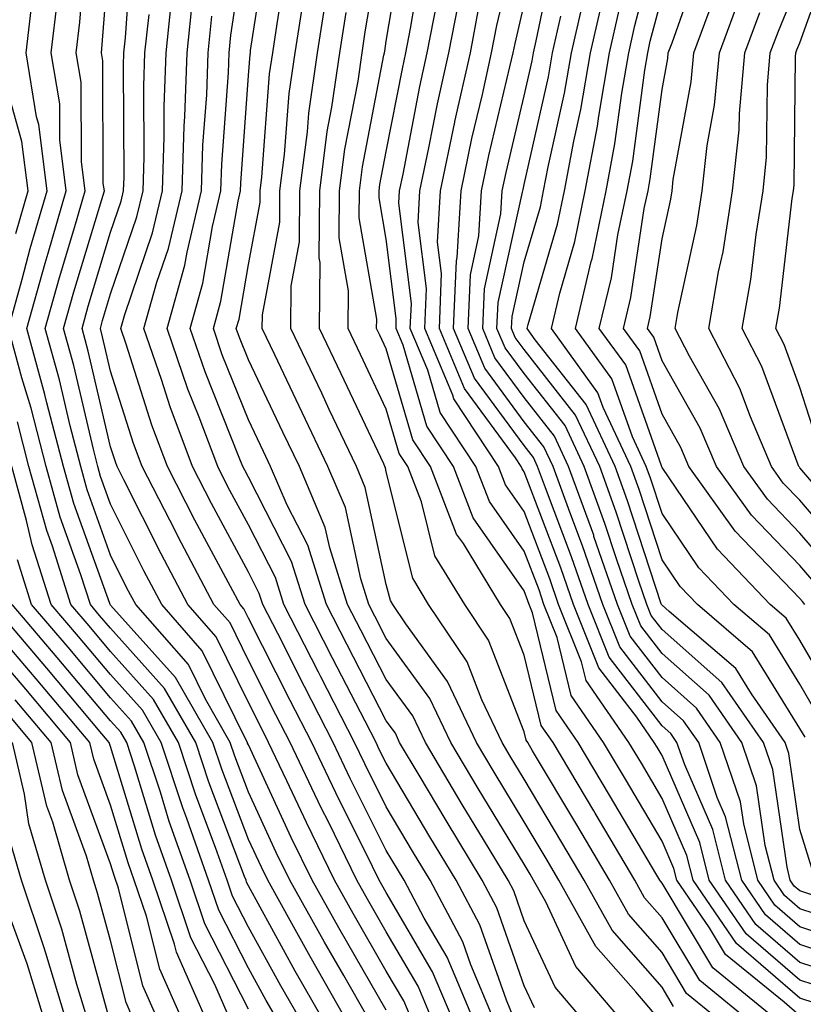
# Model space of a CAD drawing. Units: inches. Extents: x 1023923 to 1026563, y 7229258 to 7231898.
# Drawn here: x 1024801 to 1024858, y 7229383 to 7229454 of the extents above; entities that cross this region are included whole.
import ezdxf

# ---------------------------------------------------------------- set-up
doc = ezdxf.new("R2010")
doc.units = ezdxf.units.IN
doc.header["$MEASUREMENT"] = 0
doc.layers.add('Contour_10237229', color=7, linetype='Continuous', true_color=0x9a7770)

msp = doc.modelspace()

# ---------------------------------------------------------------- linework, layer by layer
at = {"layer": 'Contour_10237229'}
for points in [[(1024837.308, 7229381.92, 3020), (1024836.761, 7229383.219, 3020), (1024834.827, 7229388.697, 3020), (1024833.109, 7229391.92, 3020), (1024831.214, 7229395.074, 3020), (1024828.05, 7229400.406, 3020), (1024827.542, 7229401.412, 3020), (1024827.308, 7229401.92, 3020), (1024826.507, 7229403.453, 3020), (1024824.144, 7229408.024, 3020), (1024822.171, 7229411.92, 3020), (1024821.175, 7229415.045, 3020), (1024818.05, 7229421.149, 3020), (1024817.776, 7229421.647, 3020), (1024817.64, 7229421.92, 3020), (1024817.386, 7229422.574, 3020), (1024814.905, 7229428.776, 3020), (1024813.831, 7229431.92, 3020), (1024814.749, 7229435.221, 3020), (1024815.452, 7229439.322, 3020), (1024816.058, 7229441.92, 3020), (1024816.116, 7229443.844, 3020), (1024816.605, 7229450.465, 3020), (1024816.644, 7229451.92, 3020), (1024816.78, 7229453.19, 3020), (1024818.05, 7229461.686, 3020)], [(1024852.015, 7229381.92, 3014), (1024849.827, 7229383.707, 3014), (1024848.05, 7229386.686, 3014), (1024845.609, 7229389.469, 3014), (1024844.241, 7229391.92, 3014), (1024841.937, 7229395.807, 3014), (1024838.655, 7229401.315, 3014), (1024838.304, 7229401.92, 3014), (1024838.187, 7229402.067, 3014), (1024838.05, 7229402.672, 3014), (1024835.452, 7229409.332, 3014), (1024833.734, 7229411.92, 3014), (1024831.566, 7229415.445, 3014), (1024830.609, 7229419.371, 3014), (1024829.612, 7229421.92, 3014), (1024828.987, 7229422.867, 3014), (1024828.05, 7229426.09, 3014), (1024826.175, 7229430.045, 3014), (1024825.276, 7229431.92, 3014), (1024825.296, 7229434.664, 3014), (1024824.632, 7229438.502, 3014), (1024824.651, 7229441.92, 3014), (1024825.042, 7229444.938, 3014), (1024825.999, 7229449.86, 3014), (1024826.292, 7229451.92, 3014), (1024826.526, 7229453.443, 3014), (1024827.952, 7229461.822, 3014)], [(1024861.097, 7229384.957, 3008), (1024858.05, 7229385.963, 3008), (1024854.847, 7229388.717, 3008), (1024852.659, 7229391.92, 3008), (1024851.722, 7229395.592, 3008), (1024849.691, 7229400.289, 3008), (1024849.124, 7229401.92, 3008), (1024848.694, 7229402.555, 3008), (1024848.05, 7229403.121, 3008), (1024844.222, 7229408.092, 3008), (1024842.679, 7229411.92, 3008), (1024841.487, 7229415.367, 3008), (1024839.593, 7229420.387, 3008), (1024839.026, 7229421.92, 3008), (1024838.714, 7229422.584, 3008), (1024838.05, 7229423.434, 3008), (1024834.456, 7229428.326, 3008), (1024832.933, 7229431.92, 3008), (1024833.148, 7229436.832, 3008), (1024833.187, 7229437.067, 3008), (1024833.48, 7229441.92, 3008), (1024834.261, 7229445.699, 3008), (1024835.023, 7229448.902, 3008), (1024835.687, 7229451.92, 3008), (1024836.077, 7229453.893, 3008), (1024837.952, 7229461.822, 3008)], [(1024859.593, 7229403.463, 3001), (1024858.05, 7229406.129, 3001), (1024855.843, 7229409.713, 3001), (1024853.245, 7229411.92, 3001), (1024850.706, 7229414.586, 3001), (1024848.05, 7229418.512, 3001), (1024847.21, 7229421.08, 3001), (1024846.898, 7229421.92, 3001), (1024845.901, 7229424.078, 3001), (1024844.398, 7229428.277, 3001), (1024841.761, 7229431.92, 3001), (1024842.913, 7229436.793, 3001), (1024842.972, 7229436.988, 3001), (1024844.007, 7229441.92, 3001), (1024844.632, 7229445.328, 3001), (1024845.12, 7229449, 3001), (1024845.628, 7229451.92, 3001), (1024846.077, 7229453.893, 3001), (1024848.05, 7229461.471, 3001)], [(1024826.722, 7229381.92, 3027), (1024824.964, 7229385.016, 3027), (1024823.558, 7229387.438, 3027), (1024821.058, 7229391.92, 3027), (1024820.062, 7229393.942, 3027), (1024818.05, 7229398.307, 3027), (1024817.054, 7229400.924, 3027), (1024816.722, 7229401.92, 3027), (1024814.925, 7229405.055, 3027), (1024813.694, 7229407.555, 3027), (1024809.886, 7229411.92, 3027), (1024809.241, 7229413.111, 3027), (1024808.05, 7229415.494, 3027), (1024806.351, 7229420.221, 3027), (1024805.882, 7229421.92, 3027), (1024805.12, 7229424.86, 3027), (1024804.339, 7229428.199, 3027), (1024803.304, 7229431.92, 3027), (1024804.339, 7229435.631, 3027), (1024805.452, 7229439.332, 3027), (1024806.214, 7229441.92, 3027), (1024805.941, 7229444.02, 3027), (1024805.921, 7229449.781, 3027), (1024805.55, 7229451.92, 3027), (1024805.823, 7229454.147, 3027), (1024806.292, 7229460.162, 3027)], [(1024828.05, 7229382.496, 3026), (1024824.612, 7229388.473, 3026), (1024822.679, 7229391.92, 3026), (1024821.155, 7229395.026, 3026), (1024818.05, 7229401.735, 3026), (1024817.991, 7229401.871, 3026), (1024817.991, 7229401.92, 3026), (1024817.894, 7229402.086, 3026), (1024814.691, 7229408.561, 3026), (1024811.761, 7229411.92, 3026), (1024810.472, 7229414.352, 3026), (1024808.05, 7229419.186, 3026), (1024807.327, 7229421.197, 3026), (1024807.132, 7229421.92, 3026), (1024806.8, 7229423.17, 3026), (1024805.374, 7229429.244, 3026), (1024804.632, 7229431.92, 3026), (1024805.374, 7229434.586, 3026), (1024807.405, 7229441.276, 3026), (1024807.601, 7229441.92, 3026), (1024807.523, 7229442.447, 3026), (1024807.484, 7229451.344, 3026), (1024807.386, 7229451.92, 3026), (1024807.444, 7229452.516, 3026), (1024808.05, 7229460.24, 3026)], [(1024829.847, 7229381.92, 3025), (1024829.319, 7229383.18, 3025), (1024828.05, 7229385.338, 3025), (1024825.648, 7229389.518, 3025), (1024824.3, 7229391.92, 3025), (1024822.249, 7229396.11, 3025), (1024820.843, 7229399.127, 3025), (1024819.515, 7229401.92, 3025), (1024819.026, 7229402.897, 3025), (1024818.05, 7229404.811, 3025), (1024815.706, 7229409.576, 3025), (1024813.655, 7229411.92, 3025), (1024811.722, 7229415.582, 3025), (1024809.007, 7229420.953, 3025), (1024808.519, 7229421.92, 3025), (1024808.401, 7229422.262, 3025), (1024808.05, 7229423.336, 3025), (1024806.429, 7229430.289, 3025), (1024805.98, 7229431.92, 3025), (1024806.429, 7229433.541, 3025), (1024808.05, 7229438.922, 3025), (1024808.812, 7229441.158, 3025), (1024808.987, 7229441.92, 3025), (1024809.026, 7229442.897, 3025), (1024808.987, 7229450.992, 3025), (1024809.007, 7229451.92, 3025), (1024809.124, 7229452.994, 3025), (1024809.651, 7229460.328, 3025)], [(1024838.792, 7229382.662, 3019), (1024838.05, 7229384.264, 3019), (1024836.058, 7229389.928, 3019), (1024835.003, 7229391.92, 3019), (1024832.386, 7229396.246, 3019), (1024830.433, 7229399.537, 3019), (1024829.007, 7229401.92, 3019), (1024828.714, 7229402.574, 3019), (1024828.05, 7229403.473, 3019), (1024825.179, 7229409.039, 3019), (1024823.714, 7229411.92, 3019), (1024822.347, 7229416.217, 3019), (1024820.862, 7229419.108, 3019), (1024819.651, 7229421.92, 3019), (1024819.144, 7229423.014, 3019), (1024818.05, 7229425.299, 3019), (1024816.155, 7229430.026, 3019), (1024815.511, 7229431.92, 3019), (1024816.058, 7229433.912, 3019), (1024817.308, 7229441.168, 3019), (1024817.484, 7229441.92, 3019), (1024817.503, 7229442.477, 3019), (1024818.05, 7229450.27, 3019), (1024818.167, 7229451.803, 3019), (1024818.187, 7229451.92, 3019), (1024818.206, 7229452.076, 3019), (1024819.495, 7229460.475, 3019)], [(1024854.124, 7229381.92, 3013), (1024850.784, 7229384.645, 3013), (1024848.05, 7229389.195, 3013), (1024846.78, 7229390.651, 3013), (1024846.077, 7229391.92, 3013), (1024843.187, 7229396.783, 3013), (1024843.089, 7229396.959, 3013), (1024840.14, 7229401.92, 3013), (1024839.28, 7229403.151, 3013), (1024838.05, 7229408.248, 3013), (1024837.015, 7229410.895, 3013), (1024836.331, 7229411.92, 3013), (1024833.636, 7229416.334, 3013), (1024833.148, 7229417.018, 3013), (1024831.253, 7229421.92, 3013), (1024829.984, 7229423.854, 3013), (1024828.05, 7229430.455, 3013), (1024827.581, 7229431.451, 3013), (1024827.347, 7229431.92, 3013), (1024827.366, 7229432.613, 3013), (1024826.077, 7229439.947, 3013), (1024826.097, 7229441.92, 3013), (1024826.312, 7229443.658, 3013), (1024827.874, 7229451.754, 3013), (1024827.913, 7229451.92, 3013), (1024827.933, 7229452.047, 3013), (1024828.05, 7229452.77, 3013), (1024829.359, 7229460.611, 3013)], [(1024863.03, 7229386.901, 3006), (1024858.05, 7229388.551, 3006), (1024856.234, 7229390.113, 3006), (1024855.003, 7229391.92, 3006), (1024853.968, 7229396.002, 3006), (1024853.734, 7229397.604, 3006), (1024852.269, 7229401.92, 3006), (1024850.55, 7229404.41, 3006), (1024848.05, 7229406.617, 3006), (1024845.745, 7229409.615, 3006), (1024844.808, 7229411.92, 3006), (1024843.109, 7229416.852, 3006), (1024843.089, 7229416.949, 3006), (1024841.273, 7229421.92, 3006), (1024840.257, 7229424.117, 3006), (1024838.05, 7229426.92, 3006), (1024835.921, 7229429.801, 3006), (1024835.042, 7229431.92, 3006), (1024835.159, 7229434.811, 3006), (1024836.351, 7229440.231, 3006), (1024836.448, 7229441.92, 3006), (1024836.741, 7229443.238, 3006), (1024838.05, 7229448.795, 3006), (1024838.616, 7229451.344, 3006), (1024838.714, 7229451.92, 3006), (1024838.929, 7229452.789, 3006), (1024840.335, 7229459.625, 3006)], [(1024859.437, 7229423.307, 2994), (1024858.05, 7229427.652, 2994), (1024856.898, 7229430.777, 2994), (1024856.312, 7229431.92, 2994), (1024856.566, 7229433.404, 2994), (1024857.484, 7229441.354, 2994), (1024857.581, 7229441.92, 2994), (1024857.62, 7229442.35, 2994), (1024857.718, 7229451.598, 2994), (1024857.757, 7229451.92, 2994), (1024857.835, 7229452.135, 2994), (1024858.05, 7229452.652, 2994), (1024860.491, 7229459.488, 2994)], [(1024842.21, 7229381.92, 3018), (1024840.296, 7229384.166, 3018), (1024838.05, 7229388.981, 3018), (1024837.288, 7229391.158, 3018), (1024836.878, 7229391.92, 3018), (1024835.101, 7229394.879, 3018), (1024833.558, 7229397.418, 3018), (1024830.882, 7229401.92, 3018), (1024829.964, 7229403.834, 3018), (1024828.05, 7229406.471, 3018), (1024826.194, 7229410.065, 3018), (1024825.237, 7229411.92, 3018), (1024823.948, 7229416.031, 3018), (1024823.616, 7229417.496, 3018), (1024821.741, 7229421.92, 3018), (1024820.55, 7229424.42, 3018), (1024818.05, 7229429.664, 3018), (1024817.405, 7229431.276, 3018), (1024817.171, 7229431.92, 3018), (1024817.366, 7229432.604, 3018), (1024818.05, 7229436.568, 3018), (1024818.909, 7229441.07, 3018), (1024818.909, 7229441.92, 3018), (1024819.026, 7229442.897, 3018), (1024819.573, 7229450.387, 3018), (1024819.808, 7229451.92, 3018), (1024820.14, 7229454.01, 3018), (1024820.921, 7229459.059, 3018)], [(1024856.214, 7229381.92, 3012), (1024851.722, 7229385.582, 3012), (1024848.05, 7229391.715, 3012), (1024847.952, 7229391.822, 3012), (1024847.894, 7229391.92, 3012), (1024847.679, 7229392.291, 3012), (1024844.241, 7229398.102, 3012), (1024841.976, 7229401.92, 3012), (1024840.374, 7229404.235, 3012), (1024838.655, 7229411.305, 3012), (1024838.421, 7229411.92, 3012), (1024838.323, 7229412.193, 3012), (1024838.05, 7229412.906, 3012), (1024834.339, 7229418.209, 3012), (1024832.913, 7229421.92, 3012), (1024830.98, 7229424.84, 3012), (1024829.261, 7229430.719, 3012), (1024828.753, 7229431.92, 3012), (1024828.773, 7229432.643, 3012), (1024828.05, 7229438.395, 3012), (1024827.523, 7229441.393, 3012), (1024827.523, 7229441.92, 3012), (1024827.581, 7229442.379, 3012), (1024828.05, 7229444.762, 3012), (1024829.222, 7229450.758, 3012), (1024829.476, 7229451.92, 3012), (1024829.808, 7229453.678, 3012), (1024830.745, 7229459.225, 3012)], [(1024858.401, 7229411.92, 2999), (1024858.245, 7229412.125, 2999), (1024858.05, 7229412.36, 2999), (1024853.362, 7229417.242, 2999), (1024850.003, 7229421.92, 2999), (1024849.417, 7229423.297, 2999), (1024848.05, 7229425.719, 2999), (1024846.429, 7229430.299, 2999), (1024845.257, 7229431.92, 2999), (1024845.784, 7229434.186, 2999), (1024846.761, 7229440.631, 2999), (1024847.034, 7229441.92, 2999), (1024847.191, 7229442.779, 2999), (1024848.05, 7229449.264, 2999), (1024848.46, 7229451.51, 2999), (1024848.499, 7229451.92, 2999), (1024848.773, 7229452.633, 2999), (1024850.999, 7229458.981, 2999)], [(1024862.601, 7229416.481, 2995), (1024858.05, 7229421.832, 2995), (1024858.011, 7229421.881, 2995), (1024857.972, 7229421.92, 2995), (1024857.913, 7229422.047, 2995), (1024855.296, 7229429.176, 2995), (1024853.87, 7229431.92, 2995), (1024854.495, 7229435.475, 2995), (1024854.866, 7229438.746, 2995), (1024855.374, 7229441.92, 2995), (1024855.628, 7229444.342, 2995), (1024855.687, 7229449.567, 2995), (1024855.901, 7229451.92, 2995), (1024856.487, 7229453.483, 2995), (1024858.05, 7229457.281, 2995)], [(1024859.144, 7229383.014, 3010), (1024858.05, 7229383.375, 3010), (1024853.46, 7229387.33, 3010), (1024850.296, 7229391.92, 3010), (1024849.847, 7229393.717, 3010), (1024848.05, 7229397.858, 3010), (1024846.546, 7229400.406, 3010), (1024845.648, 7229401.92, 3010), (1024842.542, 7229406.412, 3010), (1024842.21, 7229407.75, 3010), (1024840.55, 7229411.92, 3010), (1024839.905, 7229413.776, 3010), (1024838.05, 7229418.668, 3010), (1024836.702, 7229420.582, 3010), (1024836.194, 7229421.92, 3010), (1024832.952, 7229426.822, 3010), (1024832.874, 7229427.096, 3010), (1024830.843, 7229431.92, 3010), (1024830.96, 7229434.83, 3010), (1024830.355, 7229439.615, 3010), (1024830.491, 7229441.92, 3010), (1024831.136, 7229445.016, 3010), (1024831.761, 7229448.209, 3010), (1024832.581, 7229451.92, 3010), (1024833.48, 7229456.5, 3010)], [(1024823.401, 7229381.92, 3029), (1024821.448, 7229385.328, 3029), (1024818.05, 7229391.51, 3029), (1024817.913, 7229391.783, 3029), (1024817.874, 7229391.92, 3029), (1024817.757, 7229392.203, 3029), (1024815.179, 7229399.039, 3029), (1024814.222, 7229401.92, 3029), (1024811.956, 7229405.836, 3029), (1024808.05, 7229410.192, 3029), (1024807.249, 7229411.129, 3029), (1024806.585, 7229411.92, 3029), (1024805.901, 7229414.068, 3029), (1024804.398, 7229418.258, 3029), (1024803.382, 7229421.92, 3029), (1024802.288, 7229426.149, 3029), (1024801.624, 7229428.346, 3029), (1024800.648, 7229431.92, 3029), (1024801.644, 7229435.514, 3029), (1024802.23, 7229437.731, 3029), (1024803.46, 7229441.92, 3029), (1024802.855, 7229446.715, 3029), (1024802.679, 7229447.281, 3029), (1024801.917, 7229451.92, 3029), (1024802.444, 7229456.315, 3029)], [(1024825.062, 7229381.92, 3028), (1024822.523, 7229386.383, 3028), (1024821.194, 7229388.776, 3028), (1024819.456, 7229391.92, 3028), (1024818.987, 7229392.858, 3028), (1024818.05, 7229394.879, 3028), (1024816.116, 7229399.986, 3028), (1024815.472, 7229401.92, 3028), (1024812.757, 7229406.627, 3028), (1024808.05, 7229411.861, 3028), (1024808.011, 7229411.92, 3028), (1024807.991, 7229411.988, 3028), (1024805.374, 7229419.244, 3028), (1024804.632, 7229421.92, 3028), (1024803.421, 7229426.539, 3028), (1024803.284, 7229427.154, 3028), (1024801.976, 7229431.92, 3028), (1024803.304, 7229436.666, 3028), (1024803.519, 7229437.389, 3028), (1024804.827, 7229441.92, 3028), (1024804.359, 7229445.602, 3028), (1024804.359, 7229448.219, 3028), (1024803.734, 7229451.92, 3028), (1024804.202, 7229455.768, 3028)], [(1024832.816, 7229381.92, 3023), (1024831.409, 7229385.279, 3023), (1024828.05, 7229391.031, 3023), (1024827.718, 7229391.598, 3023), (1024827.542, 7229391.92, 3023), (1024827.054, 7229392.916, 3023), (1024824.378, 7229398.248, 3023), (1024822.64, 7229401.92, 3023), (1024821.077, 7229404.947, 3023), (1024818.05, 7229410.934, 3023), (1024817.718, 7229411.598, 3023), (1024817.444, 7229411.92, 3023), (1024816.741, 7229413.219, 3023), (1024814.163, 7229418.033, 3023), (1024812.171, 7229421.92, 3023), (1024811.038, 7229424.918, 3023), (1024809.183, 7229430.797, 3023), (1024808.792, 7229431.92, 3023), (1024809.085, 7229432.945, 3023), (1024811.097, 7229438.873, 3023), (1024811.819, 7229441.92, 3023), (1024811.937, 7229445.817, 3023), (1024811.937, 7229448.033, 3023), (1024812.073, 7229451.92, 3023), (1024812.542, 7229456.412, 3023)], [(1024834.319, 7229381.92, 3022), (1024832.464, 7229386.334, 3022), (1024830.804, 7229389.166, 3022), (1024829.339, 7229391.92, 3022), (1024828.851, 7229392.731, 3022), (1024828.05, 7229394.088, 3022), (1024825.433, 7229399.303, 3022), (1024824.183, 7229401.92, 3022), (1024822.112, 7229405.973, 3022), (1024820.179, 7229409.801, 3022), (1024819.085, 7229411.92, 3022), (1024818.831, 7229412.711, 3022), (1024818.05, 7229414.254, 3022), (1024815.374, 7229419.235, 3022), (1024813.987, 7229421.92, 3022), (1024812.366, 7229426.246, 3022), (1024811.741, 7229428.229, 3022), (1024810.472, 7229431.92, 3022), (1024811.409, 7229435.279, 3022), (1024812.249, 7229437.721, 3022), (1024813.245, 7229441.92, 3022), (1024813.382, 7229446.588, 3022), (1024813.441, 7229447.301, 3022), (1024813.597, 7229451.92, 3022), (1024814.026, 7229455.953, 3022)], [(1024844.984, 7229381.92, 3017), (1024841.8, 7229385.67, 3017), (1024839.612, 7229390.348, 3017), (1024838.734, 7229391.92, 3017), (1024838.48, 7229392.36, 3017), (1024838.05, 7229393.082, 3017), (1024834.71, 7229398.58, 3017), (1024832.737, 7229401.92, 3017), (1024831.214, 7229405.094, 3017), (1024828.05, 7229409.459, 3017), (1024827.21, 7229411.08, 3017), (1024826.78, 7229411.92, 3017), (1024826.194, 7229413.776, 3017), (1024825.081, 7229418.951, 3017), (1024823.812, 7229421.92, 3017), (1024821.956, 7229425.826, 3017), (1024819.964, 7229430.016, 3017), (1024819.046, 7229431.92, 3017), (1024819.066, 7229432.926, 3017), (1024820.335, 7229439.645, 3017), (1024820.335, 7229441.92, 3017), (1024820.667, 7229444.547, 3017), (1024820.999, 7229448.971, 3017), (1024821.429, 7229451.92, 3017), (1024822.073, 7229455.934, 3017)], [(1024847.757, 7229381.92, 3016), (1024846.136, 7229383.834, 3016), (1024843.245, 7229387.125, 3016), (1024840.569, 7229391.92, 3016), (1024839.632, 7229393.502, 3016), (1024838.05, 7229396.168, 3016), (1024835.882, 7229399.752, 3016), (1024834.593, 7229401.92, 3016), (1024832.484, 7229406.344, 3016), (1024829.456, 7229410.514, 3016), (1024828.519, 7229411.92, 3016), (1024828.343, 7229412.213, 3016), (1024828.05, 7229413.375, 3016), (1024826.526, 7229420.397, 3016), (1024825.882, 7229421.92, 3016), (1024823.909, 7229426.051, 3016), (1024823.362, 7229427.233, 3016), (1024821.116, 7229431.92, 3016), (1024821.155, 7229435.026, 3016), (1024821.761, 7229438.209, 3016), (1024821.78, 7229441.92, 3016), (1024822.327, 7229446.188, 3016), (1024822.425, 7229447.545, 3016), (1024823.05, 7229451.92, 3016), (1024823.734, 7229456.236, 3016)], [(1024859.202, 7229390.758, 3004), (1024858.05, 7229391.149, 3004), (1024857.64, 7229391.5, 3004), (1024857.347, 7229391.92, 3004), (1024857.112, 7229392.858, 3004), (1024856.077, 7229399.947, 3004), (1024855.413, 7229401.92, 3004), (1024852.386, 7229406.266, 3004), (1024848.05, 7229410.113, 3004), (1024847.269, 7229411.129, 3004), (1024846.956, 7229411.92, 3004), (1024846.37, 7229413.6, 3004), (1024844.73, 7229418.6, 3004), (1024843.538, 7229421.92, 3004), (1024841.78, 7229425.651, 3004), (1024838.05, 7229430.397, 3004), (1024837.405, 7229431.276, 3004), (1024837.132, 7229431.92, 3004), (1024837.171, 7229432.799, 3004), (1024838.05, 7229436.764, 3004), (1024839.222, 7229440.758, 3004), (1024839.456, 7229441.92, 3004), (1024839.788, 7229443.649, 3004), (1024840.98, 7229448.99, 3004), (1024841.487, 7229451.92, 3004), (1024842.503, 7229456.363, 3004)], [(1024858.909, 7229392.789, 3003), (1024858.05, 7229395.611, 3003), (1024857.249, 7229401.119, 3003), (1024856.976, 7229401.92, 3003), (1024854.534, 7229405.436, 3003), (1024853.401, 7229407.272, 3003), (1024848.558, 7229411.412, 3003), (1024848.05, 7229411.861, 3003), (1024848.011, 7229411.92, 3003), (1024847.991, 7229411.969, 3003), (1024845.55, 7229419.43, 3003), (1024844.651, 7229421.92, 3003), (1024842.542, 7229426.412, 3003), (1024838.851, 7229431.11, 3003), (1024838.265, 7229431.92, 3003), (1024838.343, 7229432.213, 3003), (1024840.472, 7229439.498, 3003), (1024840.98, 7229441.92, 3003), (1024841.644, 7229445.514, 3003), (1024842.151, 7229447.809, 3003), (1024842.855, 7229451.92, 3003), (1024843.831, 7229456.139, 3003)], [(1024860.765, 7229404.645, 3000), (1024858.05, 7229409.322, 3000), (1024857.054, 7229410.934, 3000), (1024855.901, 7229411.92, 3000), (1024852.073, 7229415.934, 3000), (1024848.05, 7229421.861, 3000), (1024848.03, 7229421.901, 3000), (1024848.03, 7229421.92, 3000), (1024848.011, 7229421.959, 3000), (1024845.413, 7229429.283, 3000), (1024843.499, 7229431.92, 3000), (1024844.378, 7229435.592, 3000), (1024844.847, 7229438.727, 3000), (1024845.511, 7229441.92, 3000), (1024845.921, 7229444.059, 3000), (1024846.8, 7229450.66, 3000), (1024847.015, 7229451.92, 3000), (1024847.191, 7229452.77, 3000), (1024848.05, 7229456.031, 3000)], [(1024860.433, 7229414.303, 2997), (1024858.05, 7229417.096, 2997), (1024855.687, 7229419.557, 2997), (1024853.987, 7229421.92, 2997), (1024852.21, 7229426.09, 2997), (1024850.042, 7229429.928, 2997), (1024849.007, 7229431.92, 2997), (1024849.202, 7229433.082, 2997), (1024850.569, 7229439.401, 2997), (1024850.96, 7229441.92, 2997), (1024851.312, 7229445.192, 2997), (1024851.859, 7229448.111, 2997), (1024852.21, 7229451.92, 2997), (1024853.792, 7229456.188, 2997)], [(1024858.05, 7229382.086, 3011), (1024856.898, 7229383.072, 3011), (1024852.659, 7229386.529, 3011), (1024851.487, 7229388.483, 3011), (1024849.124, 7229391.92, 3011), (1024848.909, 7229392.779, 3011), (1024848.05, 7229394.762, 3011), (1024845.394, 7229399.254, 3011), (1024843.812, 7229401.92, 3011), (1024841.448, 7229405.328, 3011), (1024840.433, 7229409.527, 3011), (1024839.476, 7229411.92, 3011), (1024839.124, 7229412.985, 3011), (1024838.05, 7229415.787, 3011), (1024835.53, 7229419.391, 3011), (1024834.554, 7229421.92, 3011), (1024831.956, 7229425.836, 3011), (1024831.058, 7229428.902, 3011), (1024829.788, 7229431.92, 3011), (1024829.866, 7229433.736, 3011), (1024828.948, 7229441.022, 3011), (1024829.007, 7229441.92, 3011), (1024829.261, 7229443.121, 3011), (1024830.491, 7229449.479, 3011), (1024831.019, 7229451.92, 3011), (1024831.741, 7229455.611, 3011)], [(1024860.12, 7229383.99, 3009), (1024858.05, 7229384.674, 3009), (1024854.144, 7229388.024, 3009), (1024851.468, 7229391.92, 3009), (1024850.784, 7229394.654, 3009), (1024848.05, 7229400.963, 3009), (1024847.698, 7229401.559, 3009), (1024847.484, 7229401.92, 3009), (1024846.214, 7229403.756, 3009), (1024843.46, 7229407.33, 3009), (1024841.624, 7229411.92, 3009), (1024840.706, 7229414.576, 3009), (1024838.05, 7229421.539, 3009), (1024837.894, 7229421.764, 3009), (1024837.835, 7229421.92, 3009), (1024837.425, 7229422.555, 3009), (1024833.714, 7229427.584, 3009), (1024831.898, 7229431.92, 3009), (1024832.054, 7229435.924, 3009), (1024831.761, 7229438.199, 3009), (1024831.976, 7229441.92, 3009), (1024833.03, 7229446.901, 3009), (1024833.03, 7229446.93, 3009), (1024834.144, 7229451.92, 3009), (1024834.769, 7229455.192, 3009)], [(1024862.054, 7229385.934, 3007), (1024858.05, 7229387.262, 3007), (1024855.55, 7229389.41, 3007), (1024853.831, 7229391.92, 3007), (1024852.659, 7229396.529, 3007), (1024852.054, 7229397.916, 3007), (1024850.706, 7229401.92, 3007), (1024849.612, 7229403.483, 3007), (1024848.05, 7229404.869, 3007), (1024844.984, 7229408.854, 3007), (1024843.753, 7229411.92, 3007), (1024842.288, 7229416.158, 3007), (1024841.351, 7229418.619, 3007), (1024840.159, 7229421.92, 3007), (1024839.476, 7229423.356, 3007), (1024838.05, 7229425.172, 3007), (1024835.198, 7229429.059, 3007), (1024833.987, 7229431.92, 3007), (1024834.144, 7229435.826, 3007), (1024834.769, 7229438.649, 3007), (1024834.964, 7229441.92, 3007), (1024835.491, 7229444.469, 3007), (1024837.015, 7229450.895, 3007), (1024837.249, 7229451.92, 3007), (1024837.386, 7229452.594, 3007), (1024838.05, 7229455.426, 3007)], [(1024859.339, 7229413.209, 2998), (1024858.05, 7229414.733, 2998), (1024854.534, 7229418.395, 2998), (1024851.995, 7229421.92, 2998), (1024850.823, 7229424.693, 2998), (1024848.05, 7229429.576, 2998), (1024847.444, 7229431.305, 2998), (1024846.995, 7229431.92, 2998), (1024847.191, 7229432.77, 2998), (1024848.05, 7229438.424, 2998), (1024848.675, 7229441.305, 2998), (1024848.773, 7229441.92, 2998), (1024848.851, 7229442.721, 2998), (1024850.159, 7229449.811, 2998), (1024850.355, 7229451.92, 2998), (1024851.702, 7229455.572, 2998)], [(1024831.331, 7229381.92, 3024), (1024830.355, 7229384.235, 3024), (1024828.05, 7229388.19, 3024), (1024826.683, 7229390.553, 3024), (1024825.921, 7229391.92, 3024), (1024823.87, 7229396.11, 3024), (1024823.323, 7229397.184, 3024), (1024821.077, 7229401.92, 3024), (1024820.042, 7229403.922, 3024), (1024818.05, 7229407.867, 3024), (1024816.722, 7229410.582, 3024), (1024815.55, 7229411.92, 3024), (1024812.952, 7229416.822, 3024), (1024812.757, 7229417.223, 3024), (1024810.335, 7229421.92, 3024), (1024809.71, 7229423.59, 3024), (1024808.05, 7229428.844, 3024), (1024807.464, 7229431.334, 3024), (1024807.308, 7229431.92, 3024), (1024807.464, 7229432.506, 3024), (1024808.05, 7229434.43, 3024), (1024809.964, 7229440.016, 3024), (1024810.413, 7229441.92, 3024), (1024810.491, 7229444.352, 3024), (1024810.452, 7229449.508, 3024), (1024810.53, 7229451.92, 3024), (1024810.843, 7229454.703, 3024)], [(1024835.804, 7229381.92, 3021), (1024834.183, 7229385.787, 3021), (1024833.597, 7229387.467, 3021), (1024831.234, 7229391.92, 3021), (1024830.023, 7229393.902, 3021), (1024828.05, 7229397.252, 3021), (1024826.487, 7229400.358, 3021), (1024825.745, 7229401.92, 3021), (1024823.304, 7229406.666, 3021), (1024823.128, 7229406.998, 3021), (1024820.628, 7229411.92, 3021), (1024820.003, 7229413.883, 3021), (1024818.05, 7229417.701, 3021), (1024816.566, 7229420.445, 3021), (1024815.823, 7229421.92, 3021), (1024814.476, 7229425.494, 3021), (1024813.655, 7229427.526, 3021), (1024812.151, 7229431.92, 3021), (1024813.441, 7229436.529, 3021), (1024813.597, 7229437.467, 3021), (1024814.651, 7229441.92, 3021), (1024814.749, 7229445.211, 3021), (1024815.023, 7229448.883, 3021), (1024815.12, 7229451.92, 3021), (1024815.394, 7229454.567, 3021)], [(1024848.89, 7229382.76, 3015), (1024848.05, 7229384.166, 3015), (1024844.437, 7229388.297, 3015), (1024842.405, 7229391.92, 3015), (1024840.784, 7229394.654, 3015), (1024838.05, 7229399.254, 3015), (1024837.034, 7229400.914, 3015), (1024836.448, 7229401.92, 3015), (1024834.984, 7229404.996, 3015), (1024833.909, 7229407.77, 3015), (1024831.116, 7229411.92, 3015), (1024829.964, 7229413.824, 3015), (1024828.05, 7229421.539, 3015), (1024827.991, 7229421.852, 3015), (1024827.952, 7229421.92, 3015), (1024827.874, 7229422.106, 3015), (1024824.769, 7229428.639, 3015), (1024823.206, 7229431.92, 3015), (1024823.245, 7229436.725, 3015), (1024823.187, 7229437.057, 3015), (1024823.226, 7229441.92, 3015), (1024823.753, 7229446.207, 3015), (1024824.105, 7229447.975, 3015), (1024824.671, 7229451.92, 3015), (1024825.14, 7229454.84, 3015)], [(1024861.155, 7229388.824, 3005), (1024858.05, 7229389.85, 3005), (1024856.937, 7229390.807, 3005), (1024856.175, 7229391.92, 3005), (1024855.53, 7229394.43, 3005), (1024854.905, 7229398.776, 3005), (1024853.831, 7229401.92, 3005), (1024851.468, 7229405.338, 3005), (1024848.05, 7229408.365, 3005), (1024846.507, 7229410.367, 3005), (1024845.882, 7229411.92, 3005), (1024844.749, 7229415.231, 3005), (1024843.909, 7229417.779, 3005), (1024842.405, 7229421.92, 3005), (1024841.019, 7229424.889, 3005), (1024838.05, 7229428.658, 3005), (1024836.663, 7229430.533, 3005), (1024836.077, 7229431.92, 3005), (1024836.155, 7229433.805, 3005), (1024837.933, 7229441.813, 3005), (1024837.952, 7229441.92, 3005), (1024837.972, 7229442.008, 3005), (1024838.05, 7229442.369, 3005), (1024839.808, 7229450.172, 3005), (1024840.101, 7229451.92, 3005), (1024840.706, 7229454.576, 3005)], [(1024858.421, 7229402.291, 3002), (1024858.05, 7229402.926, 3002), (1024854.612, 7229408.492, 3002), (1024850.609, 7229411.92, 3002), (1024849.359, 7229413.229, 3002), (1024848.05, 7229415.162, 3002), (1024846.39, 7229420.25, 3002), (1024845.784, 7229421.92, 3002), (1024843.773, 7229426.197, 3002), (1024843.401, 7229427.272, 3002), (1024840.023, 7229431.92, 3002), (1024840.628, 7229434.498, 3002), (1024841.722, 7229438.248, 3002), (1024842.484, 7229441.92, 3002), (1024843.362, 7229446.608, 3002), (1024843.46, 7229447.33, 3002), (1024844.241, 7229451.92, 3002), (1024844.944, 7229455.016, 3002)], [(1024861.526, 7229415.387, 2996), (1024858.05, 7229419.469, 2996), (1024856.839, 7229420.719, 2996), (1024855.98, 7229421.92, 2996), (1024854.456, 7229425.514, 2996), (1024853.694, 7229427.574, 2996), (1024851.448, 7229431.92, 2996), (1024852.151, 7229436.031, 2996), (1024852.484, 7229437.496, 2996), (1024853.167, 7229441.92, 2996), (1024853.636, 7229446.324, 2996), (1024853.655, 7229447.526, 2996), (1024854.046, 7229451.92, 2996), (1024855.14, 7229454.84, 2996)], [(1024801.175, 7229438.805, 3030), (1024802.073, 7229441.92, 3030), (1024801.624, 7229445.494, 3030), (1024800.491, 7229449.469, 3030)], [(1024821.741, 7229381.92, 3030), (1024820.394, 7229384.264, 3030), (1024818.05, 7229388.531, 3030), (1024816.898, 7229390.777, 3030), (1024816.507, 7229391.92, 3030), (1024815.667, 7229394.303, 3030), (1024814.222, 7229398.102, 3030), (1024812.972, 7229401.92, 3030), (1024811.175, 7229405.035, 3030), (1024808.05, 7229408.512, 3030), (1024806.487, 7229410.358, 3030), (1024805.159, 7229411.92, 3030), (1024803.831, 7229416.149, 3030), (1024803.421, 7229417.281, 3030), (1024802.132, 7229421.92, 3030), (1024801.292, 7229425.162, 3030)], [(1024820.081, 7229381.92, 3031), (1024819.339, 7229383.209, 3031), (1024818.05, 7229385.553, 3031), (1024815.901, 7229389.762, 3031), (1024815.159, 7229391.92, 3031), (1024813.577, 7229396.393, 3031), (1024813.284, 7229397.164, 3031), (1024811.722, 7229401.92, 3031), (1024810.374, 7229404.244, 3031), (1024808.05, 7229406.832, 3031), (1024805.726, 7229409.596, 3031), (1024803.734, 7229411.92, 3031), (1024802.366, 7229416.246, 3031), (1024801.956, 7229418.004, 3031), (1024800.882, 7229421.92, 3031)], [(1024818.05, 7229382.574, 3032), (1024814.886, 7229388.756, 3032), (1024813.812, 7229391.92, 3032), (1024812.308, 7229396.178, 3032), (1024811.663, 7229398.317, 3032), (1024810.472, 7229401.92, 3032), (1024809.573, 7229403.453, 3032), (1024808.05, 7229405.152, 3032), (1024804.964, 7229408.824, 3032), (1024802.327, 7229411.92, 3032), (1024801.292, 7229415.162, 3032)], [(1024813.187, 7229381.92, 3035), (1024811.624, 7229385.485, 3035), (1024810.648, 7229389.313, 3035), (1024809.769, 7229391.92, 3035), (1024809.319, 7229393.19, 3035), (1024808.05, 7229397.369, 3035), (1024806.839, 7229400.699, 3035), (1024806.546, 7229401.92, 3035), (1024802.659, 7229406.529, 3035), (1024798.109, 7229411.852, 3035)], [(1024814.925, 7229381.92, 3034), (1024812.835, 7229386.705, 3034), (1024812.698, 7229387.281, 3034), (1024811.116, 7229391.92, 3034), (1024810.316, 7229394.186, 3034), (1024808.05, 7229401.617, 3034), (1024807.972, 7229401.842, 3034), (1024807.952, 7229401.92, 3034), (1024807.425, 7229402.545, 3034), (1024803.421, 7229407.291, 3034), (1024799.476, 7229411.92, 3034)], [(1024816.683, 7229381.92, 3033), (1024815.609, 7229384.352, 3033), (1024813.87, 7229387.75, 3033), (1024812.464, 7229391.92, 3033), (1024811.312, 7229395.182, 3033), (1024809.788, 7229400.182, 3033), (1024809.222, 7229401.92, 3033), (1024808.792, 7229402.662, 3033), (1024808.05, 7229403.483, 3033), (1024804.183, 7229408.063, 3033), (1024800.901, 7229411.92, 3033)], [(1024811.429, 7229381.92, 3036), (1024810.394, 7229384.264, 3036), (1024808.616, 7229391.354, 3036), (1024808.323, 7229392.203, 3036), (1024808.05, 7229393.111, 3036), (1024805.687, 7229399.567, 3036), (1024805.14, 7229401.92, 3036), (1024801.898, 7229405.768, 3036), (1024798.05, 7229410.279, 3036)], [(1024809.671, 7229381.92, 3037), (1024809.183, 7229383.053, 3037), (1024808.05, 7229387.545, 3037), (1024807.112, 7229390.983, 3037), (1024806.8, 7229391.92, 3037), (1024806.292, 7229393.678, 3037), (1024804.554, 7229398.424, 3037), (1024803.734, 7229401.92, 3037), (1024801.136, 7229405.006, 3037)], [(1024807.894, 7229382.086, 3038), (1024805.823, 7229389.684, 3038), (1024805.062, 7229391.92, 3038), (1024803.851, 7229396.129, 3038), (1024803.421, 7229397.291, 3038), (1024802.347, 7229401.92, 3038), (1024800.374, 7229404.244, 3038)], [(1024806.351, 7229381.92, 3039), (1024805.609, 7229384.361, 3039), (1024804.515, 7229388.385, 3039), (1024803.323, 7229391.92, 3039), (1024802.132, 7229396.012, 3039), (1024801.819, 7229398.16, 3039), (1024800.941, 7229401.92, 3039)], [(1024804.788, 7229381.92, 3040), (1024803.343, 7229386.637, 3040), (1024803.206, 7229387.086, 3040), (1024801.585, 7229391.92, 3040), (1024800.784, 7229394.654, 3040)], [(1024803.206, 7229381.92, 3041), (1024801.995, 7229385.865, 3041), (1024800.765, 7229389.215, 3041)]]:
    msp.add_polyline3d(points, dxfattribs=at)

doc.saveas('drawing.dxf')
